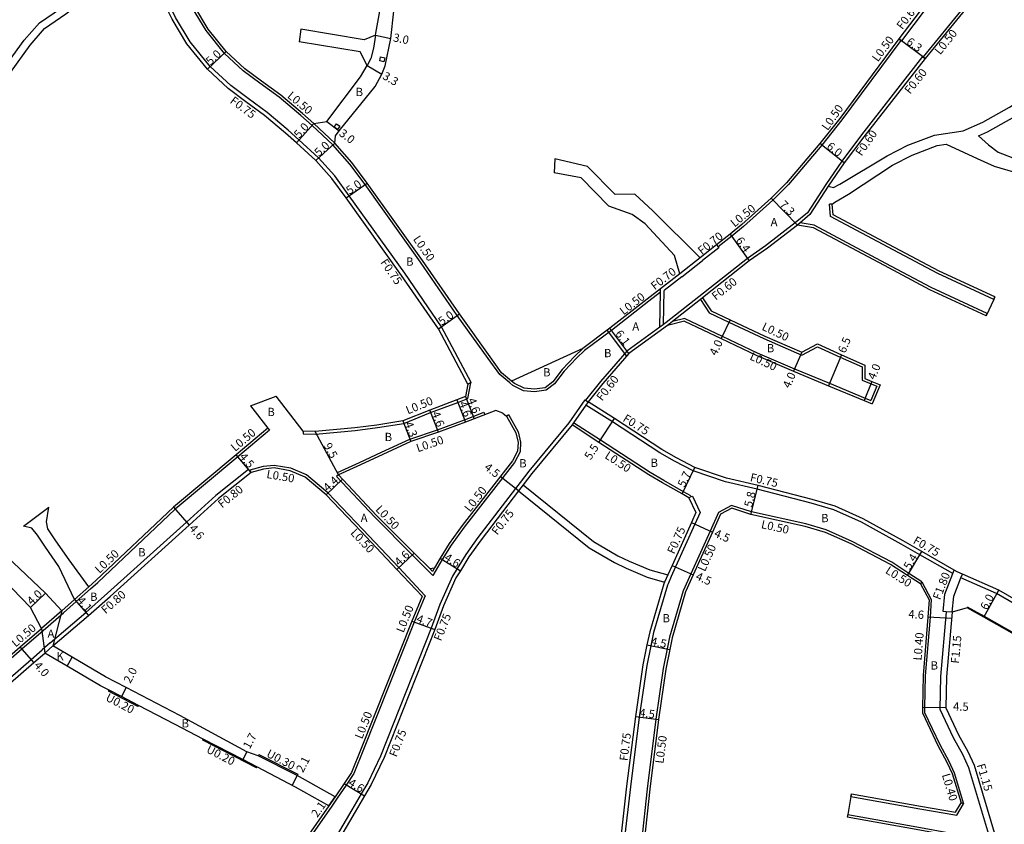
# Model space of a CAD drawing. Units: metres. Extents: x -12000 to -8000, y -108000 to -105000.
# Drawn here: x -9442 to -9251, y -107219 to -107063 of the extents above; entities that cross this region are included whole.
import ezdxf

# ---------------------------------------------------------------- set-up
doc = ezdxf.new("R2010")
doc.units = ezdxf.units.M
doc.header["$LTSCALE"] = 2.5
for name, color, linetype in [('側溝・桝', 7, 'Continuous'), ('幅員', 7, 'Continuous'), ('歩道・分離帯・安全施設', 7, 'Continuous'), ('舗装', 7, 'Continuous'), ('道路', 7, 'Continuous')]:
    doc.layers.add(name, color=color, linetype=linetype)

msp = doc.modelspace()

# ---------------------------------------------------------------- linework, layer by layer
at = {"layer": '側溝・桝'}
for points in [[(-9385.48, -107083.97), (-9387.66, -107082.04), (-9391.85, -107078.5), (-9395.55, -107075.76), (-9398.81, -107073.35), (-9402.43, -107070), (-9406, -107065.58), (-9408.61, -107061.24), (-9412, -107054.31), (-9415.86, -107047.16), (-9416.32, -107046.34)], [(-9245.22, -107046.35), (-9246.11, -107047.34), (-9254.21, -107055.85), (-9256.89, -107058.62), (-9259.33, -107061.12), (-9267.19, -107070.65), (-9267.2, -107070.67)], [(-9354.65, -107133.72), (-9360.38, -107122.95), (-9367.53, -107112.57), (-9378.26, -107097.55), (-9381.07, -107093.71), (-9384.2, -107090.22), (-9388, -107086.75), (-9390.1, -107084.88), (-9394.18, -107081.45), (-9397.82, -107078.75), (-9401.21, -107076.24), (-9405.17, -107072.55), (-9409.08, -107067.74), (-9411.91, -107063.03), (-9415.34, -107056.01), (-9417.97, -107050.95)], [(-9257, -107050.16), (-9258.58, -107051.75), (-9261.29, -107054.55), (-9263.97, -107057.73), (-9271.38, -107067.57)], [(-9271.46, -107067.51), (-9271.46, -107067.51), (-9282.9, -107082.88), (-9286.77, -107087.78), (-9293.23, -107095.4), (-9296.27, -107098.39), (-9301.93, -107103.5), (-9304.23, -107105.36), (-9306.87, -107107.47)], [(-9271.86, -107067.21), (-9271.46, -107067.51), (-9271.38, -107067.57)], [(-9267.28, -107070.61), (-9279.13, -107085.78), (-9282.94, -107090.85), (-9286.03, -107095.36)], [(-9267.28, -107070.61), (-9267.2, -107070.67), (-9266.8, -107070.96)], [(-9385.48, -107083.97), (-9381.44, -107087.68)], [(-9385.15, -107083.6), (-9381.07, -107087.35)], [(-9347.2, -107133.81), (-9349.15, -107132.18), (-9351.4, -107129.07), (-9357.36, -107120.73), (-9364.47, -107110.4), (-9375.19, -107095.4), (-9378.16, -107091.44), (-9381.44, -107087.68)], [(-9286.03, -107095.36), (-9289.58, -107100.87), (-9291.92, -107102.8)], [(-9285.54, -107095.7), (-9289.08, -107101.21), (-9291.5, -107103.23)], [(-9284.77, -107099.16), (-9285.27, -107099.2)], [(-9253.51, -107117.62), (-9264.31, -107112.61), (-9272.98, -107108), (-9285.08, -107101.56), (-9285.27, -107099.2)], [(-9291.92, -107102.8), (-9297.68, -107107.24), (-9301.19, -107109.71), (-9310.59, -107117.15)], [(-9254.98, -107120.79), (-9254.77, -107120.34), (-9265.64, -107115.3), (-9274.39, -107110.65), (-9288.25, -107103.27), (-9290.99, -107102.81)], [(-9306.75, -107107.63), (-9309.88, -107110.12)], [(-9307.18, -107107.08), (-9306.87, -107107.47), (-9306.75, -107107.63)], [(-9310.32, -107109.58), (-9314.29, -107112.68)], [(-9313.86, -107113.23), (-9309.88, -107110.12)], [(-9313.86, -107113.23), (-9317.29, -107115.92)], [(-9318, -107116.22), (-9320.28, -107118), (-9327.53, -107123.62), (-9332.73, -107127.53)], [(-9318.13, -107122.99), (-9318, -107116.22), (-9317.99, -107115.57)], [(-9317.42, -107122.47), (-9317.29, -107115.92)], [(-9310.59, -107117.15), (-9316.91, -107122.1)], [(-9309.87, -107117.35), (-9310.26, -107117.66), (-9315.71, -107121.92), (-9316.65, -107122.65)], [(-9310.26, -107117.66), (-9308.57, -107120.25)], [(-9253.51, -107117.62), (-9253.3, -107117.16)], [(-9308.57, -107120.25), (-9304.77, -107122.04), (-9298.04, -107125.21), (-9290.63, -107128.4)], [(-9316.91, -107122.1), (-9317.42, -107122.47), (-9318.13, -107122.99), (-9324.53, -107127.62), (-9329.63, -107133.54), (-9332.53, -107137.15)], [(-9313.29, -107121.35), (-9315.71, -107121.92)], [(-9313.29, -107121.35), (-9306.05, -107124.76), (-9299.27, -107127.95), (-9292.04, -107131.06), (-9285.3, -107133.87), (-9278.42, -107136.74), (-9277.28, -107137.22)], [(-9332.73, -107127.53), (-9334.24, -107128.96), (-9336.68, -107131.55), (-9338.51, -107133.97), (-9340.18, -107135.19)], [(-9290.63, -107128.4), (-9287.61, -107126.79), (-9283.2, -107128.79), (-9278.95, -107130.68), (-9278.97, -107133.26), (-9277.26, -107133.97), (-9276.13, -107134.45)], [(-9354.65, -107133.72), (-9355.32, -107134.07)], [(-9387.16, -107143.15), (-9387.17, -107143.65), (-9384.83, -107143.69), (-9377.15, -107143.02), (-9372.83, -107142.46), (-9367.73, -107141.63), (-9362.51, -107139.51), (-9357.25, -107137.56), (-9355.29, -107136.8), (-9354.76, -107133.77)], [(-9340.18, -107135.19), (-9342.41, -107135.51), (-9344.51, -107135.31), (-9346.58, -107134.32), (-9347.2, -107133.81)], [(-9276.13, -107134.45), (-9277.28, -107137.22)], [(-9275.47, -107134.18), (-9277.01, -107137.87)], [(-9332.66, -107137.07), (-9335.75, -107141.5)], [(-9332.04, -107137.49), (-9332.46, -107138.1), (-9334.84, -107141.5), (-9335.12, -107141.91)], [(-9332.66, -107137.07), (-9332.53, -107137.15), (-9332.04, -107137.49)], [(-9261.44, -107170.72), (-9267.8, -107167.1), (-9271.39, -107165.03), (-9279.08, -107160.79), (-9284.47, -107158.36), (-9288.82, -107157.07), (-9299.3, -107154.36), (-9305.46, -107152.95), (-9311.66, -107150.84), (-9315.29, -107148.97), (-9318.12, -107147.35), (-9327.32, -107141.33), (-9332.46, -107138.1)], [(-9380.37, -107151.57), (-9380.57, -107151.12), (-9376.27, -107149.18), (-9372.01, -107147.2), (-9366.53, -107144.7), (-9361.19, -107142.86), (-9355.97, -107140.92), (-9354.28, -107140.27), (-9352.19, -107139.48), (-9352.01, -107139.95)], [(-9347.85, -107140.23), (-9347.46, -107139.91), (-9345.54, -107143.25), (-9345.09, -107145.29), (-9345.21, -107147.17), (-9346.26, -107149.18), (-9356.04, -107161.72), (-9358.52, -107165.19), (-9360.25, -107168.01), (-9362.09, -107171.09)], [(-9393.74, -107142.97), (-9399.84, -107148.08), (-9411.97, -107158.27)], [(-9394.06, -107142.59), (-9393.74, -107142.97)], [(-9335.75, -107141.5), (-9343.49, -107150.86), (-9345.16, -107153.06)], [(-9312.14, -107155.66), (-9313.55, -107154.87), (-9317.35, -107152.72), (-9320.03, -107151.16), (-9329.64, -107144.89), (-9334.84, -107141.5)], [(-9397.78, -107150.54), (-9404.09, -107155.59), (-9409.79, -107160.75)], [(-9397.78, -107150.54), (-9397.59, -107150.77), (-9397.27, -107151.15)], [(-9382.43, -107155.07), (-9386.52, -107151.59), (-9389.58, -107150.32), (-9392.81, -107149.76), (-9394.95, -107150), (-9397.5, -107150.7), (-9397.59, -107150.77)], [(-9380.37, -107151.57), (-9380.73, -107151.92)], [(-9362.09, -107171.09), (-9366.07, -107167.08), (-9373.33, -107159.79), (-9380.73, -107151.92)], [(-9346.08, -107154.24), (-9353.36, -107163.73), (-9355.72, -107167.03), (-9357.39, -107169.76), (-9358.28, -107171.21), (-9360.72, -107176.67), (-9362.43, -107181.25), (-9372.23, -107206.06), (-9374.67, -107211.2), (-9375.95, -107213.35), (-9377.78, -107216.43), (-9383.43, -107226.13)], [(-9345.16, -107153.06), (-9346.08, -107154.24)], [(-9344.57, -107153.52), (-9345.49, -107154.69)], [(-9363.55, -107175), (-9368.69, -107169.56), (-9375.66, -107162.16), (-9382.43, -107155.07)], [(-9311.85, -107155.7), (-9310.34, -107158.91), (-9311.36, -107161.16), (-9315.1, -107169.43), (-9315.93, -107171.29)], [(-9312.53, -107156.02), (-9312.08, -107155.8), (-9311.85, -107155.7)], [(-9312.14, -107155.66), (-9312.08, -107155.8)], [(-9428.36, -107173.67), (-9426.96, -107172.43), (-9411.97, -107158.27)], [(-9304.28, -107157.51), (-9306.76, -107158.88), (-9308.4, -107162.5), (-9312.13, -107170.77), (-9313.63, -107174.08), (-9316.25, -107183), (-9316.71, -107185.31), (-9317.48, -107189.11), (-9318.9, -107198.9), (-9320.6, -107212.39), (-9321.68, -107222.57), (-9321.84, -107226.88), (-9322.32, -107237.68), (-9322.45, -107247.02), (-9322.7, -107260.34), (-9322.96, -107274.21), (-9322.42, -107287.59), (-9322.55, -107296.99), (-9323.09, -107300.68), (-9323.98, -107306.72), (-9324.62, -107309.67), (-9325.49, -107313.22), (-9326.17, -107315.09)], [(-9267.4, -107172.29), (-9269.91, -107170.67), (-9273.25, -107168.53), (-9280.89, -107164.52), (-9285.91, -107162.26), (-9289.9, -107161.08), (-9300.41, -107158.78), (-9304.28, -107157.51)], [(-9436.15, -107184.1), (-9429.29, -107178.23), (-9425.1, -107174.52), (-9409.79, -107160.75)], [(-9362.18, -107170.28), (-9362.7, -107169.76)], [(-9361.77, -107169.58), (-9362.18, -107170.28)], [(-9316.62, -107170.98), (-9317.24, -107172.36)], [(-9315.93, -107171.29), (-9316.56, -107172.67)], [(-9263.32, -107178.03), (-9263, -107174.68), (-9261.44, -107170.72), (-9261.17, -107170.02)], [(-9261.53, -107178.2), (-9261.24, -107175.1), (-9259.84, -107171.56), (-9259.54, -107170.81)], [(-9252.94, -107174.59), (-9259.84, -107171.56)], [(-9428.69, -107173.29), (-9431.45, -107175.73)], [(-9428.36, -107173.67), (-9431.12, -107176.11)], [(-9316.56, -107172.67), (-9316.69, -107172.95), (-9319.38, -107182.14), (-9319.9, -107184.67), (-9320.69, -107188.53), (-9322.13, -107198.51), (-9323.82, -107211.98), (-9325.03, -107222.36), (-9325.19, -107226.77), (-9325.57, -107237.62), (-9325.8, -107246.94), (-9326, -107256.48)], [(-9267.4, -107172.29), (-9267.43, -107172.33), (-9267.67, -107172.71)], [(-9267.43, -107172.33), (-9265.62, -107175.7), (-9265.83, -107179.15), (-9266.76, -107190.48), (-9266.88, -107196.62), (-9266.9, -107197.58), (-9263.96, -107203.81), (-9262.19, -107207.02), (-9261.16, -107209.28), (-9259.34, -107215.31)], [(-9363.55, -107175), (-9363.75, -107175.47), (-9365.68, -107180.1), (-9375.51, -107204.76), (-9377.38, -107209.43), (-9378.84, -107211.66), (-9380.58, -107214.22)], [(-9195.51, -107204.39), (-9202.46, -107200.86), (-9216.2, -107193.98), (-9229.71, -107187.26), (-9238.55, -107182.91), (-9252.94, -107174.59)], [(-9433.59, -107178.29), (-9431.12, -107176.11)], [(-9433.92, -107177.92), (-9437.86, -107181.34)], [(-9437.53, -107181.72), (-9433.59, -107178.29)], [(-9262.68, -107178.1), (-9263.81, -107190.63), (-9263.94, -107196.94), (-9261.34, -107202.47), (-9259.55, -107205.69), (-9258.4, -107208.24), (-9254.31, -107221.79), (-9254.52, -107225.66), (-9256.47, -107240.33)], [(-9261.53, -107178.2), (-9262.68, -107178.1), (-9263.32, -107178.03)], [(-9478.32, -107215.46), (-9468.93, -107208.4), (-9461.22, -107202.31), (-9458.07, -107199.58), (-9450.86, -107193.29), (-9441.65, -107185.3), (-9437.53, -107181.72)], [(-9436.15, -107184.1), (-9437.75, -107185.49)], [(-9435.63, -107184.71), (-9437.22, -107186.09)], [(-9476.52, -107218.23), (-9466.02, -107211.56), (-9458.44, -107205.06), (-9454.83, -107201.48), (-9448.98, -107195.22), (-9439.88, -107187.34), (-9437.75, -107185.49)], [(-9424.86, -107193.46), (-9424.77, -107193.29)], [(-9419.18, -107196.42), (-9424.86, -107193.46)], [(-9419.18, -107196.42), (-9419.08, -107196.24)], [(-9406.62, -107202.95), (-9406.53, -107202.77)], [(-9396.25, -107208.33), (-9406.62, -107202.95)], [(-9395.91, -107206.03), (-9395.77, -107205.76), (-9388.24, -107209.56), (-9388.37, -107209.82)], [(-9396.25, -107208.33), (-9396.16, -107208.15)], [(-9281.14, -107213.86), (-9281.06, -107213.37)], [(-9381, -107213.94), (-9382.2, -107215.66)], [(-9380.58, -107214.22), (-9381.79, -107215.95)], [(-9281.14, -107213.86), (-9267.79, -107216.26), (-9260.65, -107217.48), (-9259.34, -107215.31)], [(-9259.34, -107215.31), (-9259.82, -107215.13)], [(-9381.79, -107215.95), (-9386.15, -107222.17), (-9388.62, -107225.01), (-9393.6, -107230.71), (-9399.06, -107237.3), (-9403.08, -107242.77), (-9407.09, -107248.17), (-9412.9, -107258.37), (-9417.68, -107266.29)], [(-9281.77, -107217.35), (-9281.85, -107217.8)], [(-9281.77, -107217.35), (-9268.42, -107219.75), (-9259.61, -107221.35)]]:
    msp.add_lwpolyline(points, dxfattribs=at)
for points in [[(-9372.35, -107071.46), (-9372.19, -107070.68), (-9371.4, -107070.84), (-9371.56, -107071.62)], [(-9381.2, -107084.26), (-9380.71, -107083.62), (-9380.08, -107084.1), (-9380.56, -107084.74)]]:
    msp.add_lwpolyline(points, close=True, dxfattribs=at)
at = {"layer": '幅員'}
for points in [[(-9373.19, -107066.5), (-9370.25, -107067.1)], [(-9266.8, -107070.96), (-9271.86, -107067.21)], [(-9405.72, -107073.07), (-9402.07, -107069.66)], [(-9374.77, -107072.34), (-9371.93, -107074.02)], [(-9385.15, -107083.6), (-9388.5, -107087.31)], [(-9382.61, -107083.19), (-9380.22, -107085)], [(-9381.07, -107087.35), (-9384.73, -107090.75)], [(-9282.45, -107091.19), (-9287.15, -107087.46)], [(-9378.87, -107097.99), (-9374.78, -107095.1)], [(-9291.5, -107103.23), (-9296.62, -107098.03)], [(-9304.54, -107104.98), (-9300.83, -107110.19)], [(-9361.02, -107123.34), (-9356.95, -107120.44)], [(-9304.55, -107121.59), (-9306.26, -107125.21)], [(-9324.13, -107128.07), (-9327.83, -107123.22)], [(-9290.66, -107127.85), (-9292.24, -107131.52)], [(-9282.99, -107128.33), (-9285.49, -107134.33)], [(-9277.07, -107133.51), (-9278.61, -107137.2)], [(-9357.43, -107137.09), (-9355.79, -107141.39)], [(-9355.74, -107136.44), (-9354.1, -107140.73)], [(-9361.02, -107143.33), (-9362.69, -107139.05)], [(-9367.87, -107141.15), (-9366.34, -107145.17)], [(-9329.92, -107145.31), (-9326.91, -107140.7)], [(-9380.37, -107151.57), (-9384.84, -107143.19)], [(-9397.27, -107151.15), (-9400.16, -107147.7)], [(-9313.8, -107155.3), (-9311.37, -107150.15)], [(-9379.57, -107152.42), (-9382.77, -107155.44)], [(-9345.49, -107154.69), (-9349.04, -107151.93)], [(-9300.54, -107159.26), (-9299.13, -107153.64)], [(-9412.29, -107157.88), (-9409.25, -107161.34)], [(-9312.04, -107160.85), (-9307.94, -107162.7)], [(-9365.72, -107166.73), (-9369.05, -107169.9)], [(-9360.67, -107167.75), (-9356.75, -107170.15)], [(-9270.18, -107171.09), (-9267.42, -107166.45)], [(-9315.78, -107169.12), (-9311.68, -107170.97)], [(-9439.99, -107177.27), (-9437.07, -107174.53)], [(-9255.39, -107179.18), (-9252.54, -107173.9)], [(-9431.45, -107175.73), (-9428.77, -107178.83)], [(-9261.64, -107179.4), (-9266.23, -107179.12)], [(-9366.14, -107179.91), (-9361.73, -107181.53)], [(-9439.36, -107187.94), (-9441.98, -107184.92)], [(-9320.63, -107184.52), (-9316.22, -107185.41)], [(-9421.47, -107192.75), (-9422.39, -107194.52)], [(-9262.78, -107196.7), (-9267.28, -107196.61)], [(-9322.87, -107198.41), (-9318.41, -107198.97)], [(-9398.1, -107205.23), (-9398.89, -107206.73)], [(-9388.37, -107209.82), (-9389.34, -107211.69)], [(-9379.26, -107211.38), (-9375.3, -107213.73)], [(-9382.2, -107215.66), (-9381, -107213.94)]]:
    msp.add_lwpolyline(points, dxfattribs=at)
at = {"layer": '歩道・分離帯・安全施設'}
for points in [[(-9333.03, -107127.13), (-9334.6, -107128.6), (-9337.06, -107131.23), (-9338.87, -107133.61), (-9340.37, -107134.72), (-9342.42, -107135.01), (-9344.38, -107134.82), (-9346.31, -107133.9), (-9346.88, -107133.43)], [(-9228.4, -107193.69), (-9232.03, -107191.75), (-9240.83, -107187.19), (-9255.32, -107179.05), (-9258.58, -107177.21)]]:
    msp.add_lwpolyline(points, dxfattribs=at)
at = {"layer": '舗装'}
for points in [[(-9373.19, -107066.5), (-9373.55, -107069), (-9374.12, -107070.97), (-9374.77, -107072.34)], [(-9328.37, -107123.63), (-9324.58, -107128.59)], [(-9433.92, -107177.92), (-9435.63, -107184.71)], [(-9437.86, -107181.34), (-9437.22, -107186.09)], [(-9432.9, -107188.63), (-9431.89, -107186.9)]]:
    msp.add_lwpolyline(points, dxfattribs=at)
at = {"layer": '道路'}
for points in [[(-9385.15, -107083.6), (-9387.33, -107081.66), (-9391.54, -107078.11), (-9395.25, -107075.35), (-9398.49, -107072.96), (-9402.07, -107069.66), (-9405.59, -107065.29), (-9408.17, -107061), (-9411.55, -107054.09), (-9415.43, -107046.89), (-9415.69, -107046.34)], [(-9373.19, -107066.5), (-9373.1, -107066.09), (-9372.38, -107061.85), (-9372.29, -107061.36), (-9371.74, -107054.76), (-9371.32, -107046.34)], [(-9244.37, -107046.35), (-9245.77, -107047.7), (-9253.85, -107056.21), (-9256.53, -107058.96), (-9258.95, -107061.44), (-9266.8, -107070.96), (-9278.64, -107086.14), (-9282.45, -107091.19), (-9285.54, -107095.7)], [(-9257.41, -107049.73), (-9259.03, -107051.35), (-9261.74, -107054.17), (-9264.44, -107057.36), (-9271.86, -107067.21), (-9283.3, -107082.58), (-9287.15, -107087.46), (-9293.6, -107095.06), (-9296.62, -107098.03), (-9302.26, -107103.12), (-9304.54, -107104.98), (-9307.18, -107107.08), (-9310.32, -107109.58)], [(-9480.21, -107127.28), (-9463.21, -107108.45), (-9458.06, -107102.39), (-9460.12, -107100.15), (-9457.35, -107093.06), (-9453.5, -107085.8), (-9450.62, -107080.95), (-9445.08, -107072.82), (-9441.23, -107067.46), (-9438.25, -107064.07), (-9433.99, -107061.16), (-9419.34, -107049.94)], [(-9479.42, -107128.55), (-9462.08, -107109.44), (-9456.06, -107102.36), (-9458.38, -107099.82), (-9455.98, -107093.68), (-9452.19, -107086.53), (-9449.35, -107081.75), (-9443.86, -107073.7), (-9440.05, -107068.39), (-9437.25, -107065.2), (-9433.11, -107062.37), (-9418.64, -107051.29)], [(-9355.32, -107134.07), (-9361.02, -107123.34), (-9368.15, -107113), (-9378.87, -107097.99), (-9381.65, -107094.19), (-9384.73, -107090.75), (-9388.5, -107087.31), (-9390.59, -107085.45), (-9394.65, -107082.03), (-9398.26, -107079.35), (-9401.69, -107076.82), (-9405.72, -107073.07), (-9409.69, -107068.17), (-9412.57, -107063.39), (-9416.01, -107056.35), (-9418.64, -107051.29)], [(-9381.07, -107087.35), (-9380.95, -107085.96), (-9380.22, -107085), (-9373.27, -107076.43), (-9371.93, -107074.02), (-9371.33, -107072.4), (-9370.25, -107067.1), (-9369.63, -107061.82)], [(-9285.54, -107095.7), (-9284.51, -107095.96), (-9283.31, -107095.32), (-9274.13, -107089.82), (-9270.13, -107087.79), (-9265, -107085.8), (-9259.45, -107084.99), (-9255.63, -107083.29), (-9250.47, -107080.4), (-9243.53, -107076.14), (-9239.28, -107073.16), (-9234.83, -107069.17), (-9233.14, -107067.3), (-9231.36, -107064.09)], [(-9387.62, -107065.3), (-9387.94, -107067.75)], [(-9373.19, -107066.5), (-9375.38, -107067.38), (-9387.62, -107065.3)], [(-9256.42, -107085.94), (-9254.69, -107085.18), (-9249.41, -107082.21), (-9242.38, -107077.9), (-9237.97, -107074.81), (-9233.45, -107071.15), (-9231.23, -107068.76), (-9228.48, -107065.81)], [(-9256.42, -107085.94), (-9254.51, -107087.72), (-9252.63, -107089.12), (-9248.95, -107090.52), (-9246.43, -107091.1), (-9243.66, -107091), (-9239.93, -107090.6), (-9232.05, -107086.93), (-9226.86, -107085.05), (-9221.41, -107083.62), (-9218.35, -107082.98), (-9215.39, -107081.93), (-9210.76, -107079.58), (-9194.6, -107070.45), (-9184.3, -107065.97)], [(-9374.77, -107072.34), (-9376.16, -107069.71), (-9387.94, -107067.75)], [(-9385.15, -107083.6), (-9382.61, -107083.19), (-9376.06, -107074.53), (-9374.77, -107072.34)], [(-9346.88, -107133.43), (-9348.78, -107131.83), (-9351, -107128.77), (-9356.95, -107120.44), (-9364.06, -107110.12), (-9374.78, -107095.1), (-9377.78, -107091.12), (-9381.07, -107087.35)], [(-9284.77, -107099.16), (-9284.24, -107098.78), (-9281.63, -107097.26), (-9273.11, -107091.66), (-9269.28, -107089.71), (-9264.46, -107087.84), (-9262.73, -107087.59)], [(-9262.73, -107087.59), (-9256.68, -107090.32), (-9253.44, -107091.85), (-9249.67, -107092.92), (-9246.67, -107093.61), (-9242.53, -107093.47)], [(-9338.5, -107090.43), (-9338.62, -107093.11)], [(-9310.32, -107109.58), (-9319.5, -107100.48), (-9322.96, -107097.28), (-9326.8, -107097.35), (-9332.17, -107091.9), (-9338.5, -107090.43)], [(-9314.29, -107112.68), (-9315.28, -107109.13), (-9321, -107102.98), (-9323.52, -107101.17), (-9328.02, -107099.56), (-9333.39, -107094.12), (-9338.62, -107093.11)], [(-9253.3, -107117.16), (-9264.08, -107112.17), (-9272.74, -107107.56), (-9284.6, -107101.25), (-9284.77, -107099.16)], [(-9291.5, -107103.23), (-9297.32, -107107.72), (-9300.83, -107110.19), (-9309.87, -107117.35)], [(-9254.98, -107120.79), (-9265.87, -107115.75), (-9274.62, -107111.09), (-9288.42, -107103.75), (-9291.5, -107103.23)], [(-9314.29, -107112.68), (-9317.99, -107115.57), (-9320.59, -107117.6), (-9327.83, -107123.22), (-9333.03, -107127.13)], [(-9309.87, -107117.35), (-9308.23, -107119.86)], [(-9253.3, -107117.16), (-9253.51, -107117.62), (-9254.98, -107120.79)], [(-9308.23, -107119.86), (-9304.55, -107121.59), (-9297.83, -107124.76), (-9290.66, -107127.85)], [(-9313.35, -107121.87), (-9316.65, -107122.65), (-9324.13, -107128.07), (-9329.17, -107133.93), (-9332.04, -107137.49)], [(-9313.35, -107121.87), (-9306.26, -107125.21), (-9299.48, -107128.41), (-9292.24, -107131.52), (-9285.49, -107134.33), (-9278.61, -107137.2), (-9277.01, -107137.87)], [(-9333.03, -107127.13), (-9346.88, -107133.43)], [(-9290.66, -107127.85), (-9287.63, -107126.23), (-9282.99, -107128.33), (-9278.45, -107130.36), (-9278.47, -107132.93), (-9277.07, -107133.51), (-9275.47, -107134.18)], [(-9355.32, -107134.07), (-9355.74, -107136.44), (-9357.43, -107137.09), (-9362.69, -107139.05), (-9367.87, -107141.15), (-9372.91, -107141.97), (-9377.21, -107142.52), (-9384.84, -107143.19), (-9387.16, -107143.15)], [(-9275.47, -107134.18), (-9277.01, -107137.87)], [(-9397.38, -107138.25), (-9392.45, -107136.34)], [(-9387.16, -107143.15), (-9392.45, -107136.34)], [(-9252.54, -107173.9), (-9259.54, -107170.81), (-9260.56, -107170.36), (-9261.17, -107170.02), (-9267.42, -107166.45), (-9271.02, -107164.37), (-9278.75, -107160.12), (-9284.2, -107157.66), (-9288.62, -107156.35), (-9299.13, -107153.64), (-9305.25, -107152.23), (-9311.37, -107150.15), (-9314.93, -107148.31), (-9317.73, -107146.71), (-9326.91, -107140.7), (-9332.04, -107137.49)], [(-9397.38, -107138.25), (-9394.06, -107142.59)], [(-9348.51, -107139.64), (-9349.86, -107139.13), (-9354.1, -107140.73), (-9355.79, -107141.39), (-9361.02, -107143.33), (-9366.34, -107145.17), (-9371.8, -107147.66), (-9376.06, -107149.64), (-9380.37, -107151.57)], [(-9348.51, -107139.64), (-9347.85, -107140.23), (-9346.02, -107143.43), (-9345.6, -107145.33), (-9345.71, -107147.03), (-9346.68, -107148.91), (-9356.44, -107161.42), (-9358.94, -107164.91), (-9360.67, -107167.75), (-9361.77, -107169.58)], [(-9394.06, -107142.59), (-9400.16, -107147.7), (-9412.29, -107157.88)], [(-9335.12, -107141.91), (-9342.91, -107151.33), (-9344.57, -107153.52)], [(-9312.53, -107156.02), (-9313.8, -107155.3), (-9317.6, -107153.15), (-9320.29, -107151.59), (-9329.92, -107145.31), (-9335.12, -107141.91)], [(-9433.92, -107177.92), (-9437.07, -107174.53), (-9444.58, -107167.38), (-9446.45, -107166.56), (-9452.71, -107159.62), (-9456.25, -107155.95), (-9461.12, -107149.47), (-9462.02, -107147.62), (-9463.24, -107144.9)], [(-9382.77, -107155.44), (-9386.78, -107152.03), (-9389.72, -107150.8), (-9392.82, -107150.26), (-9394.86, -107150.49), (-9397.27, -107151.15), (-9403.58, -107156.2), (-9409.25, -107161.34)], [(-9362.7, -107169.76), (-9365.72, -107166.73), (-9372.97, -107159.44), (-9380.37, -107151.57)], [(-9345.49, -107154.69), (-9352.76, -107164.18), (-9355.1, -107167.45), (-9356.75, -107170.15), (-9357.61, -107171.56), (-9360.02, -107176.96), (-9361.73, -107181.53), (-9371.54, -107206.35), (-9374, -107211.55), (-9375.3, -107213.73), (-9377.13, -107216.81), (-9382.78, -107226.51)], [(-9345.49, -107154.69), (-9331.82, -107165.74), (-9326.95, -107168.59), (-9324.67, -107169.68), (-9320.57, -107171.39), (-9317.24, -107172.36)], [(-9344.57, -107153.52), (-9330.97, -107164.51), (-9326.25, -107167.26), (-9324.06, -107168.32), (-9320.08, -107169.97), (-9316.62, -107170.98)], [(-9364.14, -107175.11), (-9369.05, -107169.9), (-9376.02, -107162.5), (-9382.77, -107155.44)], [(-9312.53, -107156.02), (-9311.17, -107158.91), (-9312.04, -107160.85), (-9315.78, -107169.12), (-9316.62, -107170.98)], [(-9441.34, -107161.52), (-9436.41, -107157.83)], [(-9428.69, -107173.29), (-9432.52, -107168.07), (-9435.06, -107164.34), (-9436.64, -107162.05), (-9436.88, -107160.69), (-9436.41, -107157.83)], [(-9428.69, -107173.29), (-9427.3, -107172.06), (-9412.29, -107157.88)], [(-9304.23, -107158.05), (-9306.38, -107159.24), (-9307.94, -107162.7), (-9311.68, -107170.97), (-9313.16, -107174.26), (-9315.76, -107183.12), (-9316.22, -107185.41), (-9316.99, -107189.19), (-9318.41, -107198.97), (-9320.1, -107212.45), (-9321.18, -107222.6), (-9321.34, -107226.9), (-9321.83, -107237.7), (-9321.95, -107247.03), (-9322.2, -107260.35), (-9322.46, -107274.21), (-9321.92, -107287.59), (-9322.05, -107297.03), (-9322.6, -107300.75), (-9323.48, -107306.81), (-9324.13, -107309.78), (-9325.01, -107313.37), (-9325.7, -107315.26)], [(-9267.67, -107172.71), (-9270.18, -107171.09), (-9273.5, -107168.96), (-9281.11, -107164.97), (-9286.09, -107162.73), (-9290.02, -107161.57), (-9300.54, -107159.26), (-9304.23, -107158.05)], [(-9439.99, -107177.27), (-9447.14, -107169.92), (-9448.55, -107168.58), (-9455.68, -107162.3)], [(-9431.45, -107175.73), (-9434.51, -107169.32), (-9437.06, -107165.59), (-9438.63, -107163.29), (-9439.69, -107161.93), (-9441.34, -107161.52)], [(-9435.63, -107184.71), (-9428.77, -107178.83), (-9424.57, -107175.12), (-9409.25, -107161.34)], [(-9362.7, -107169.76), (-9361.77, -107169.58)], [(-9317.24, -107172.36), (-9317.39, -107172.69), (-9320.11, -107181.96), (-9320.63, -107184.52), (-9321.43, -107188.4), (-9322.87, -107198.41), (-9324.57, -107211.89), (-9325.78, -107222.3), (-9325.94, -107226.74), (-9326.32, -107237.59), (-9326.55, -107246.92), (-9326.75, -107256.46)], [(-9267.67, -107172.71), (-9266.02, -107175.79), (-9266.23, -107179.12), (-9267.16, -107190.46), (-9267.28, -107196.61), (-9267.3, -107197.66), (-9264.32, -107204), (-9262.55, -107207.2), (-9261.54, -107209.42), (-9259.82, -107215.13)], [(-9364.14, -107175.11), (-9364.21, -107175.28), (-9366.14, -107179.91), (-9375.97, -107204.58), (-9377.83, -107209.2), (-9379.26, -107211.38), (-9381, -107213.94)], [(-9195.43, -107203.54), (-9202.1, -107200.15), (-9215.84, -107193.26), (-9229.35, -107186.55), (-9238.17, -107182.2), (-9252.54, -107173.9)], [(-9437.86, -107181.34), (-9439.99, -107177.27)], [(-9433.92, -107177.92), (-9431.45, -107175.73)], [(-9258.66, -107177.34), (-9261.53, -107178.2)], [(-9223.62, -107196.43), (-9232.09, -107191.88), (-9240.91, -107187.32), (-9255.39, -107179.18), (-9258.66, -107177.34)], [(-9261.53, -107178.2), (-9262.67, -107190.69), (-9262.78, -107196.7), (-9260.31, -107201.94), (-9258.53, -107205.17), (-9257.32, -107207.83), (-9253.15, -107221.65), (-9253.37, -107225.77), (-9255.33, -107240.48)], [(-9478.6, -107215.04), (-9469.24, -107208), (-9461.54, -107201.93), (-9458.4, -107199.21), (-9451.19, -107192.91), (-9441.98, -107184.92), (-9437.86, -107181.34)], [(-9381, -107213.94), (-9388.37, -107209.82), (-9395.91, -107206.03), (-9398.1, -107205.23), (-9411.06, -107198.16), (-9421.47, -107192.75), (-9425.45, -107190.68), (-9431.89, -107186.9), (-9435.63, -107184.71)], [(-9476.1, -107218.9), (-9465.54, -107212.21), (-9457.9, -107205.64), (-9454.25, -107202.03), (-9448.42, -107195.8), (-9439.36, -107187.94), (-9437.22, -107186.09)], [(-9382.2, -107215.66), (-9388.67, -107212.04), (-9396.16, -107208.15), (-9398.89, -107206.73), (-9406.53, -107202.77), (-9411.97, -107199.95), (-9419.08, -107196.24), (-9422.39, -107194.52), (-9424.77, -107193.29), (-9426.42, -107192.42), (-9432.9, -107188.63), (-9437.22, -107186.09)], [(-9281.06, -107213.37), (-9281.14, -107213.86), (-9281.77, -107217.35), (-9281.85, -107217.8)], [(-9281.06, -107213.37), (-9267.71, -107215.76), (-9260.9, -107216.93), (-9259.82, -107215.13)], [(-9382.2, -107215.66), (-9386.54, -107221.86), (-9389, -107224.68), (-9393.98, -107230.39), (-9399.45, -107236.99), (-9403.48, -107242.48), (-9407.51, -107247.9), (-9413.33, -107258.12), (-9418.04, -107265.92)], [(-9281.85, -107217.8), (-9268.5, -107220.19), (-9259.69, -107221.79), (-9257.9, -107223.81)]]:
    msp.add_lwpolyline(points, dxfattribs=at)

# ---------------------------------------------------------------- texts
at = {"layer": '側溝・桝'}
for s, rotation, p in [('F0.60', 53.0334, (-9271.19, -107065.5)), ('L0.50', 53.3301, (-9275.94, -107071.75)), ('L0.50', 51.2514, (-9263.86, -107070.39)), ('F0.60', 51.4222, (-9269.7, -107078)), ('F0.75', 323.4098, (-9401.5, -107079.48)), ('L0.50', 319.8547, (-9390.39, -107078.43)), ('L0.50', 54.8226, (-9285.65, -107085.06)), ('F0.60', 54.8226, (-9279.11, -107089.99)), ('L0.50', 39.1547, (-9303.67, -107103.73)), ('F0.70', 38.5291, (-9310.01, -107109.07)), ('L0.50', 304.563, (-9366, -107105.95)), ('F0.75', 304.563, (-9372.33, -107110.47)), ('F0.70', 37.7941, (-9319.12, -107115.91)), ('F0.60', 38.381, (-9307.31, -107117.89)), ('L0.50', 37.7941, (-9325.15, -107120.76)), ('L0.50', 334.7809, (-9298.54, -107123.46)), ('L0.50', 334.7809, (-9300.88, -107129.2)), ('F0.60', 52.0484, (-9329.32, -107137.42)), ('L0.50', 22.093, (-9366.92, -107139.91)), ('F0.75', 327.8721, (-9325.45, -107141.1)), ('L0.50', 39.9715, (-9400.37, -107147.18)), ('L0.50', 19.0298, (-9364.98, -107147.23)), ('L0.50', 326.8741, (-9328.95, -107148.25)), ('L0.50', 350.1398, (-9394.38, -107152.18)), ('F0.75', 347.076, (-9300.78, -107152.8)), ('F0.80', 38.7096, (-9402.9, -107158.11)), ('L0.50', 52.0484, (-9354.88, -107158.91)), ('L0.50', 313.3177, (-9373.3, -107158.39)), ('F0.75', 52.0484, (-9349.61, -107163.38)), ('L0.50', 347.6288, (-9298.64, -107161.89)), ('L0.50', 313.3177, (-9378.15, -107162.93)), ('F0.75', 65.6809, (-9315.35, -107167.07)), ('F0.75', 329.9269, (-9269.26, -107164.76)), ('L0.50', 43.3621, (-9426.63, -107170.79)), ('L0.50', 65.6809, (-9309.41, -107170.45)), ('L0.50', 327.225, (-9274.62, -107170.51)), ('F1.80', 68.462, (-9263.89, -107175.93)), ('F0.80', 41.4885, (-9425.43, -107178.63)), ('L0.50', 68.2728, (-9367.77, -107182.28)), ('F0.75', 68.0601, (-9360.51, -107183.9)), ('L0.50', 40.9667, (-9442.85, -107185.05)), ('L0.40', 85.3141, (-9267.49, -107187.59)), ('F1.15', 84.8146, (-9260.24, -107188.19)), ('U0.20', 332.5749, (-9425.58, -107195.22)), ('L0.50', 68.0601, (-9375.79, -107202.86)), ('F0.75', 68.4431, (-9369.13, -107206.35)), ('F0.75', 82.835, (-9324.39, -107207.06)), ('L0.50', 82.835, (-9317.45, -107207.57)), ('U0.20', 332.5749, (-9406.09, -107205.25)), ('U0.30', 332.5749, (-9394.45, -107206.08)), ('F1.15', 286.7913, (-9256.8, -107207.78)), ('L0.40', 286.7913, (-9263.56, -107209.69))]:
    msp.add_text(s, height=1.6, rotation=rotation, dxfattribs=at).set_placement(p)
at = {"layer": '幅員'}
for s, rotation, p in [('3.0', 348.4783, (-9369.87, -107067.64)), ('6.3', 323.4373, (-9270.55, -107068.05)), ('5.0', 43.0434, (-9405.13, -107072.38)), ('3.3', 329.5005, (-9371.97, -107074.83)), ('5.0', 47.8728, (-9387.97, -107086.57)), ('3.0', 322.8853, (-9380.37, -107085.77)), ('5.0', 42.8887, (-9384.14, -107090.07)), ('6.0', 321.6183, (-9285.99, -107088.26)), ('5.0', 35.1998, (-9378.19, -107097.39)), ('7.3', 314.5088, (-9295.11, -107099.42)), ('6.4', 305.427, (-9303.53, -107106.22)), ('5.0', 35.4857, (-9360.34, -107122.74)), ('6.1', 307.4204, (-9326.87, -107124.31)), ('4.0', 64.7772, (-9307.2, -107128.66)), ('6.5', 67.3779, (-9282.27, -107128.17)), ('4.0', 66.7102, (-9292.97, -107134.96)), ('4.0', 67.3715, (-9276.5, -107133.3)), ('4.6', 290.8486, (-9355.39, -107137.05)), ('4.6', 290.8484, (-9357.08, -107137.71)), ('4.6', 291.2366, (-9362.34, -107139.66)), ('4.3', 290.7877, (-9367.58, -107141.63)), ('9.5', 298.1156, (-9383.27, -107145.92)), ('5.5', 56.874, (-9331.54, -107148.83)), ('4.5', 309.9525, (-9399.67, -107148.14)), ('4.5', 322.0484, (-9352.27, -107150.4)), ('5.7', 64.7336, (-9313.35, -107154.13)), ('4.4', 43.2261, (-9382.4, -107154.95)), ('5.8', 75.9013, (-9300.32, -107157.98)), ('4.6', 311.2831, (-9409.38, -107162.04)), ('4.5', 335.6859, (-9307.78, -107163.48)), ('4.6', 43.6155, (-9368.61, -107169.34)), ('4.6', 328.5694, (-9360.02, -107168.03)), ('5.4', 59.2176, (-9269.71, -107170.1)), ('4.5', 335.6837, (-9311.35, -107171.8)), ('4.0', 43.1069, (-9439.77, -107176.92)), ('4.1', 310.9313, (-9431.08, -107176.01)), ('6.0', 61.6455, (-9254.81, -107177.9)), ('4.7', 339.8799, (-9365.4, -107180.07)), ('4.6', 356.4153, (-9270.07, -107179.32)), ('4.5', 348.5613, (-9319.98, -107184.55)), ('4.0', 310.9643, (-9439.39, -107188.57)), ('2.0', 62.5022, (-9420.65, -107192.1)), ('4.5', 358.8738, (-9261.39, -107197.23)), ('4.5', 352.8302, (-9322.21, -107198.39)), ('1.7', 62.5728, (-9397.53, -107204.81)), ('2.1', 62.5749, (-9387.23, -107209.36)), ('4.6', 329.2653, (-9378.6, -107211.65)), ('2.1', 54.9997, (-9384.45, -107218.05))]:
    msp.add_text(s, height=1.6, rotation=rotation, dxfattribs=at).set_placement(p)
at = {"layer": '舗装'}
for s, p in [('B', (-9377.03, -107078.26)), ('A', (-9296.69, -107103.45)), ('B', (-9367.27, -107111.1)), ('A', (-9323.47, -107123.66)), ('B', (-9328.95, -107128.82)), ('B', (-9297.43, -107127.87)), ('B', (-9340.74, -107132.54)), ('B', (-9394.12, -107140.21)), ('B', (-9371.41, -107145.06)), ('B', (-9345.36, -107150.15)), ('B', (-9319.93, -107150.06)), ('A', (-9376.06, -107160.72)), ('B', (-9286.91, -107160.76)), ('B', (-9419.13, -107167.39)), ('B', (-9428.45, -107175.99)), ('B', (-9317.62, -107180.15)), ('A', (-9436.69, -107183.14)), ('K', (-9434.97, -107187.5)), ('B', (-9265.72, -107189.3)), ('B', (-9410.72, -107200.5))]:
    msp.add_text(s, height=1.6, dxfattribs=at).set_placement(p)

doc.saveas('drawing.dxf')
